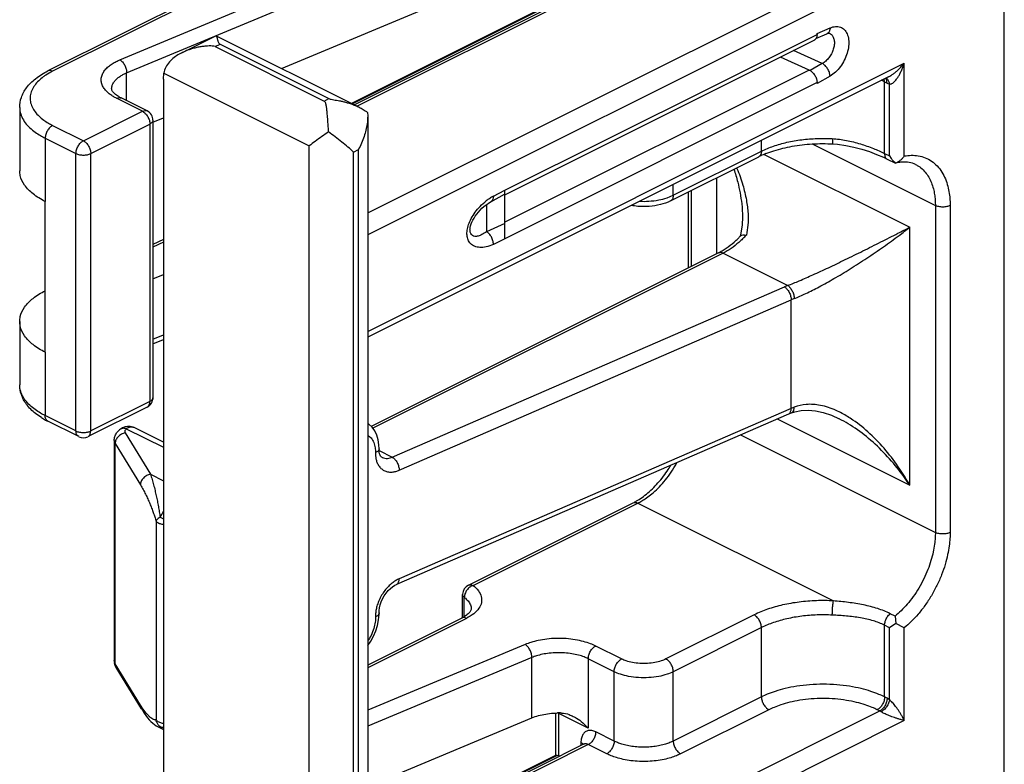
# Model space of a CAD drawing. Units: inches. Extents: x 0 to 34, y 0.4 to 22.
# Drawn here: x 18.3 to 19, y 12.3 to 12.8 of the extents above; entities that cross this region are included whole.
import ezdxf

# ---------------------------------------------------------------- set-up
doc = ezdxf.new("R2010")
doc.units = ezdxf.units.IN
doc.header["$LTSCALE"] = 1.87
doc.header["$MEASUREMENT"] = 0
doc.layers.get('0').update_dxf_attribs({"linetype": 'CONTINUOUS'})

msp = doc.modelspace()

# ---------------------------------------------------------------- linework, layer by layer
at = {"color": 7, "linetype": 'Continuous'}
for p, q in [((19.03278, 11.05044), (19.03278, 17.09526)), ((18.57586, 12.70248), (18.94333, 12.88622)), ((18.51405, 12.80623), (18.69375, 12.88129)), ((18.961, 12.87933), (18.57586, 12.68675)), ((18.48846, 12.87549), (18.34636, 12.80444)), ((18.49035, 12.87454), (18.34971, 12.80423)), ((18.39806, 12.81247), (18.51599, 12.86172)), ((18.73085, 12.8623), (18.56637, 12.78007)), ((18.7342, 12.86209), (18.56826, 12.77912)), ((18.40287, 12.8031), (18.52839, 12.85552)), ((18.71103, 12.85455), (18.56421, 12.78115)), ((18.71197, 12.85429), (18.56495, 12.78078)), ((18.8984, 12.83128), (18.90772, 12.83534)), ((18.44257, 12.81754), (18.4669, 12.8297)), ((18.46692, 12.82971), (18.46708, 12.82971)), ((18.4671, 12.82971), (18.56971, 12.7784)), ((18.67429, 12.71882), (18.8984, 12.83069)), ((18.67431, 12.71556), (18.89635, 12.82658)), ((18.89757, 12.8277), (18.90541, 12.83111)), ((18.89839, 12.8307), (18.89829, 12.82945)), ((18.90728, 12.8315), (18.90731, 12.83149)), ((18.46638, 12.82188), (18.46992, 12.82365)), ((18.46638, 12.82188), (18.54452, 12.78282)), ((18.46992, 12.82365), (18.54805, 12.78458)), ((18.90215, 12.80974), (18.88137, 12.81909)), ((18.89282, 12.80509), (18.87206, 12.81443)), ((18.57586, 12.61747), (18.961, 12.81004)), ((18.89282, 12.80509), (18.67429, 12.69582)), ((18.90215, 12.80974), (18.89336, 12.80478)), ((18.961, 12.74339), (18.961, 12.81004)), ((18.34971, 12.80423), (18.34479, 12.80141)), ((18.40287, 12.78307), (18.40287, 12.8031)), ((18.42926, 12.79856), (18.42957, 12.80284)), ((18.42926, 12.79856), (18.42926, 11.92387)), ((18.42957, 12.80284), (18.53391, 12.75067)), ((18.94971, 12.80029), (18.57586, 12.61336)), ((18.89798, 12.79875), (18.89839, 12.79608)), ((18.90772, 12.80074), (18.8984, 12.79549)), ((18.94686, 12.79666), (18.94655, 12.7987)), ((18.8984, 12.79608), (18.67429, 12.68384)), ((18.94686, 12.79666), (18.94863, 12.79577)), ((18.94686, 12.74515), (18.94686, 12.79666)), ((18.94863, 12.79577), (18.94853, 12.79699)), ((18.94863, 12.79577), (18.9504, 12.79504)), ((18.9504, 12.74339), (18.9504, 12.79504)), ((18.41423, 12.7755), (18.39559, 12.78482)), ((18.41759, 12.77571), (18.39894, 12.78504)), ((18.54452, 12.78282), (18.54805, 12.78458)), ((18.3261, 12.77828), (18.3261, 12.73282)), ((18.37181, 12.75429), (18.41423, 12.7755)), ((18.42173, 12.76767), (18.42926, 12.77082)), ((18.57577, 12.77466), (18.57586, 12.77222)), ((18.57586, 12.7721), (18.57586, 11.86512)), ((18.34971, 12.76533), (18.37181, 12.75429)), ((18.37711, 12.74514), (18.41954, 12.76635)), ((18.41954, 12.76635), (18.41954, 12.56717)), ((18.42173, 12.769), (18.42173, 12.56982)), ((18.34441, 12.75619), (18.3665, 12.74514)), ((18.34441, 12.75619), (18.34441, 12.71072)), ((18.53391, 11.86711), (18.53391, 12.75067)), ((18.85847, 12.74686), (18.85847, 12.75467)), ((18.89489, 12.75203), (18.98328, 12.70784)), ((18.3665, 12.54595), (18.3665, 12.74514)), ((18.37711, 12.54595), (18.37711, 12.74514)), ((18.56573, 12.74623), (18.56927, 12.748)), ((18.56573, 11.87154), (18.56573, 12.74623)), ((18.56927, 11.87331), (18.56927, 12.748)), ((18.79324, 12.71116), (18.85653, 12.7428)), ((18.79519, 12.71522), (18.85847, 12.74686)), ((18.86046, 12.74457), (18.96502, 12.69229)), ((18.94686, 12.74515), (18.9504, 12.74339)), ((18.9504, 12.74339), (18.95168, 12.74147)), ((18.94881, 12.7411), (18.95469, 12.73816)), ((18.9524, 12.74057), (18.9549, 12.73823)), ((18.95478, 12.73815), (18.9547, 12.73815)), ((18.82653, 12.67332), (18.82653, 12.72781)), ((18.79519, 12.71522), (18.79519, 12.72303)), ((18.66434, 12.71057), (18.6741, 12.7159)), ((18.66605, 12.7145), (18.67429, 12.71882)), ((18.67429, 12.68403), (18.67429, 12.71879)), ((18.7907, 12.71337), (18.79519, 12.71522)), ((18.80607, 12.66309), (18.80607, 12.71758)), ((18.80827, 12.66419), (18.80827, 12.71868)), ((18.34441, 12.60247), (18.34441, 12.71072)), ((18.66114, 12.70853), (18.66114, 12.68905)), ((18.98328, 12.70784), (18.98328, 12.47315)), ((18.99389, 12.70784), (18.99389, 12.47315)), ((18.84484, 12.69947), (18.84484, 12.69946)), ((18.67429, 12.69503), (18.66114, 12.68905)), ((18.96502, 12.50696), (18.96502, 12.69229)), ((18.64929, 12.69035), (18.64929, 12.69039)), ((18.84371, 12.68786), (18.8432, 12.68576)), ((18.84626, 12.68685), (18.84763, 12.68665)), ((18.42926, 12.68351), (18.42173, 12.67975)), ((18.42926, 12.68162), (18.42173, 12.67786)), ((18.67429, 12.68384), (18.66605, 12.67991)), ((18.82754, 12.67382), (18.57842, 12.54926)), ((18.8309, 12.67361), (18.57955, 12.54794)), ((18.8309, 12.67361), (18.8773, 12.65041)), ((18.42173, 12.65509), (18.42926, 12.65823)), ((18.59355, 12.52712), (18.8749, 12.64941)), ((18.59847, 12.5178), (18.87982, 12.64008)), ((18.87982, 12.56214), (18.87982, 12.64008)), ((18.3261, 12.62456), (18.3261, 12.5791)), ((18.42173, 12.61179), (18.42926, 12.61493)), ((18.42173, 12.60855), (18.42926, 12.61169)), ((18.34441, 12.60247), (18.34441, 12.557)), ((18.41954, 12.56717), (18.37711, 12.54595)), ((18.41759, 12.56311), (18.37516, 12.5419)), ((18.87789, 12.55809), (18.59654, 12.43581)), ((18.87982, 12.56214), (18.59847, 12.43985)), ((18.87944, 12.55987), (18.87973, 12.56093)), ((18.87973, 12.56093), (18.87982, 12.56214)), ((18.88006, 12.559), (18.88249, 12.55982)), ((18.88006, 12.559), (18.88007, 12.559)), ((18.88188, 12.56182), (18.88197, 12.56303)), ((18.3665, 12.54595), (18.34441, 12.557)), ((18.36845, 12.5419), (18.34636, 12.55294)), ((18.86979, 12.55457), (18.96502, 12.50696)), ((18.91436, 12.55468), (18.91427, 12.55473)), ((18.40182, 12.54452), (18.41994, 12.51485)), ((18.40259, 12.54757), (18.42926, 12.53424)), ((18.40958, 12.54786), (18.40817, 12.5484)), ((18.42926, 12.53802), (18.40958, 12.54786)), ((18.36846, 12.5419), (18.3674, 12.54279)), ((18.37516, 12.5419), (18.37623, 12.54281)), ((18.39399, 12.53912), (18.39399, 12.53912)), ((18.39399, 12.53912), (18.39399, 12.38107)), ((18.39465, 12.53693), (18.41277, 12.50726)), ((18.39465, 12.37888), (18.39465, 12.53693)), ((18.84338, 12.54309), (18.98328, 12.47315)), ((18.58403, 12.53308), (18.58403, 12.53307)), ((18.58406, 12.53186), (18.59355, 12.52712)), ((18.58614, 12.52705), (18.58618, 12.52703)), ((18.41994, 12.51485), (18.42926, 12.5102)), ((18.64811, 12.43526), (18.76638, 12.4944)), ((18.65146, 12.43505), (18.76973, 12.49418)), ((18.76973, 12.49418), (18.91014, 12.42398)), ((18.42394, 12.48124), (18.42394, 12.33867)), ((18.42688, 12.48414), (18.42926, 12.48284)), ((18.64396, 12.42856), (18.64396, 12.42855)), ((18.64396, 12.41201), (18.64396, 12.42855)), ((18.6446, 12.42703), (18.64521, 12.42649)), ((18.64521, 12.41269), (18.64521, 12.42649)), ((18.64334, 12.41166), (18.57586, 12.37792)), ((18.6467, 12.41145), (18.57586, 12.37603)), ((18.58372, 12.41027), (18.58403, 12.41412)), ((18.58403, 12.41412), (18.58403, 12.41545)), ((18.85317, 12.41393), (18.78988, 12.38228)), ((18.95438, 12.41299), (18.95084, 12.41476)), ((18.95438, 12.41299), (18.9549, 12.40772)), ((18.85847, 12.40478), (18.79519, 12.37314)), ((18.85847, 12.35498), (18.85847, 12.40478)), ((18.9504, 12.40472), (18.94686, 12.40648)), ((18.94686, 12.35498), (18.94686, 12.40648)), ((18.9549, 12.40772), (18.9504, 12.40472)), ((18.9504, 12.35306), (18.9504, 12.40472)), ((18.961, 12.40472), (18.9549, 12.40772)), ((18.961, 12.33806), (18.961, 12.40472)), ((18.68895, 12.3927), (18.57586, 12.34546)), ((18.75807, 12.38228), (18.7395, 12.39156)), ((18.69375, 12.38332), (18.57586, 12.33408)), ((18.69375, 12.34002), (18.69375, 12.38332)), ((18.75276, 12.37314), (18.7342, 12.38242)), ((18.7342, 12.38242), (18.7342, 12.33262)), ((18.41277, 12.34921), (18.39465, 12.37888)), ((18.41354, 12.3464), (18.39542, 12.37606)), ((18.75276, 12.32334), (18.75276, 12.37314)), ((18.79519, 12.32334), (18.79519, 12.37314)), ((18.85847, 12.35498), (18.79519, 12.32334)), ((18.94863, 12.3541), (18.94686, 12.35498)), ((18.9504, 12.35306), (18.94863, 12.3541)), ((18.41691, 12.34331), (18.41388, 12.34746)), ((18.86378, 12.34584), (18.80049, 12.31419)), ((18.94333, 12.34495), (18.94156, 12.34584)), ((18.57586, 12.16122), (18.94333, 12.34495)), ((18.57586, 12.29078), (18.69375, 12.34002)), ((18.71097, 12.31315), (18.71097, 12.34346)), ((18.71316, 12.34314), (18.71254, 12.3435)), ((18.7342, 12.33262), (18.71316, 12.34314)), ((18.71316, 12.31269), (18.71316, 12.34314)), ((18.94434, 12.34436), (18.94333, 12.34495)), ((18.42411, 12.33426), (18.42545, 12.3335)), ((18.42542, 12.33352), (18.42926, 12.3316)), ((18.961, 12.33806), (18.57586, 12.14549)), ((18.75276, 12.32334), (18.7395, 12.32997)), ((18.73085, 12.32104), (18.57586, 12.24354)), ((18.7342, 12.32082), (18.57586, 12.24165)), ((18.7289, 12.32228), (18.7289, 12.32006)), ((18.73085, 12.32104), (18.7314, 12.32144)), ((18.74746, 12.31419), (18.7342, 12.32082)), ((18.71103, 12.31329), (18.57586, 12.2457)), ((18.71197, 12.31302), (18.57586, 12.24496)), ((18.71104, 12.31327), (18.7114, 12.31329)), ((18.7114, 12.31329), (18.71197, 12.31302)), ((18.71316, 12.31269), (18.71197, 12.31302)), ((18.71391, 12.31257), (18.71316, 12.31269))]:
    msp.add_line(p, q, dxfattribs=at)
for points in [[(18.90542, 12.83112), (18.90596, 12.83133), (18.90667, 12.8315)], [(18.90667, 12.8315), (18.90711, 12.83153), (18.9073, 12.8315), (18.90731, 12.83149)], [(18.90974, 12.75207), (18.91311, 12.75181), (18.91905, 12.751), (18.92487, 12.7498), (18.93053, 12.74828), (18.93598, 12.74651), (18.94116, 12.74454)], [(18.94116, 12.74454), (18.94602, 12.74244), (18.94881, 12.7411)], [(18.64929, 12.69036), (18.64931, 12.69094), (18.64944, 12.69201), (18.64971, 12.69323), (18.65012, 12.69456), (18.65068, 12.69596), (18.65137, 12.6974), (18.65219, 12.69885), (18.65311, 12.70029), (18.65415, 12.70172), (18.65529, 12.70312), (18.65653, 12.7045), (18.65787, 12.70583), (18.65931, 12.70711), (18.66081, 12.7083), (18.66237, 12.70939), (18.66397, 12.71037), (18.66434, 12.71057)], [(18.84484, 12.69947), (18.84459, 12.69385), (18.84371, 12.68786)], [(18.88249, 12.55982), (18.887, 12.56074), (18.89193, 12.56096), (18.89723, 12.56046), (18.90283, 12.55922), (18.90867, 12.55724), (18.91436, 12.55468)], [(18.58403, 12.53308), (18.58396, 12.53597), (18.58341, 12.5397), (18.58238, 12.54305), (18.5809, 12.54607), (18.57899, 12.54872), (18.57666, 12.55095), (18.57586, 12.55148)], [(18.39999, 12.54822), (18.39843, 12.54732), (18.39785, 12.54688)], [(18.40958, 12.54786), (18.40747, 12.54869), (18.40546, 12.54909), (18.40353, 12.54912), (18.40169, 12.54882), (18.39999, 12.54822)], [(18.58618, 12.52703), (18.58604, 12.5271), (18.58558, 12.52745), (18.58515, 12.52797), (18.58475, 12.52869), (18.58441, 12.52963), (18.58417, 12.53076), (18.58404, 12.53209), (18.58403, 12.53307)], [(18.58403, 12.41545), (18.58408, 12.41713), (18.58436, 12.41911), (18.58487, 12.42123), (18.58563, 12.42339), (18.58661, 12.42556), (18.58779, 12.42764), (18.58914, 12.42959), (18.59062, 12.43136), (18.59217, 12.4329), (18.59375, 12.43418), (18.59529, 12.43518), (18.59653, 12.4358)], [(18.57586, 12.39185), (18.57813, 12.39516), (18.58012, 12.39876), (18.58173, 12.40251), (18.58294, 12.40638), (18.58372, 12.41027)], [(18.41354, 12.3464), (18.41415, 12.34543), (18.41545, 12.34345), (18.4167, 12.34168), (18.41793, 12.34008), (18.41914, 12.33866), (18.42034, 12.33737)], [(18.42034, 12.33737), (18.42155, 12.33621), (18.4228, 12.33518), (18.42411, 12.33426)]]:
    msp.add_lwpolyline(points, dxfattribs=at)
for centre, radius, start, end in [((18.89497, 12.82941), 0.00315, 296.16019, 298.57987), ((18.74572, 12.83128), 0.15269, 359.77894, 359.99984), ((18.94632, 12.79613), 0.00356, 55.95318, 65.13423), ((18.7466, 12.79549), 0.1518, 359.99994, 0.22171), ((18.91802, 12.73893), 0.06453, 63.45038, 65.67919), ((18.41423, 12.769), 0.0075, 0.00049, 63.43), ((18.88617, 12.68345), 0.06635, 113.57162, 116.54053), ((18.88852, 12.6781), 0.07219, 111.82186, 113.58599), ((18.96565, 12.75202), 0.01751, 217.06146, 220.84159), ((18.96221, 12.71077), 0.02836, 100.66319, 104.9065), ((18.68328, 12.68295), 0.03595, 118.64349, 123.5507), ((18.68512, 12.68017), 0.03928, 123.54567, 127.93867), ((18.79013, 12.73673), 0.07359, 314.45102, 316.50608), ((18.7942, 12.73564), 0.07248, 314.89382, 317.4825), ((18.79598, 12.73388), 0.06998, 314.44623, 314.88104), ((18.80726, 12.71433), 0.0453, 296.60414, 300.65922), ((18.80428, 12.71935), 0.05114, 300.661, 304.43678), ((18.90713, 12.57522), 0.08089, 111.63379, 113.48074), ((18.90859, 12.57384), 0.07222, 111.6338, 113.48073), ((18.41423, 12.56982), 0.0075, 296.56292, 0.00433), ((18.90725, 12.49048), 0.07371, 111.63617, 113.47503), ((18.90859, 12.4959), 0.07222, 111.6338, 113.48073), ((18.36956, 12.60019), 0.05263, 237.95266, 239.83177), ((18.37245, 12.60522), 0.05843, 239.86616, 243.47859), ((18.40034, 12.54386), 0.00392, 125.07145, 129.50323), ((18.37181, 12.5486), 0.0075, 243.97485, 296.00524), ((18.74616, 12.53478), 0.04516, 296.5922, 300.15974), ((18.74426, 12.53807), 0.04896, 300.1466, 302.53351), ((18.46851, 12.46322), 0.04659, 147.42563, 153.32403), ((18.65146, 12.42856), 0.00749, 116.55012, 177.85624), ((18.65155, 12.42855), 0.00759, 177.82402, 179.91091), ((18.6038, 12.41297), 0.02235, 178.37789, 181.38876), ((18.40339, 12.38107), 0.00939, 180.00239, 191.23568), ((18.46875, 12.38338), 0.06558, 211.39667, 213.2123), ((18.71299, 12.28358), 0.05993, 88.20208, 90.9352), ((18.70507, 12.34314), 0.0081, 359.97594, 2.48561), ((18.43668, 12.34273), 0.0133, 222.51308, 227.74889), ((18.43636, 12.34236), 0.01281, 227.74309, 233.31298), ((18.43618, 12.34214), 0.01253, 233.33469, 236.39824)]:
    msp.add_arc(centre, radius, start, end, dxfattribs=at)
for points, start_tangent, end_tangent in [([(18.90772, 12.83534), (18.90721, 12.83301), (18.90597, 12.83143), (18.90542, 12.83112)], (-0.041802, -0.999126), (-0.918242, -0.396019)), ([(18.90772, 12.83534), (18.9116, 12.83635), (18.9151, 12.83592), (18.91795, 12.8341), (18.91996, 12.83107), (18.921, 12.82705), (18.921, 12.82234), (18.91997, 12.81727), (18.91795, 12.81222), (18.9151, 12.80754), (18.9116, 12.80361), (18.90772, 12.80074)], (0.916601, 0.399802), (-0.871153, -0.491012)), ([(18.46708, 12.82971), (18.46723, 12.82957), (18.46744, 12.82913), (18.46764, 12.82852), (18.46783, 12.8278), (18.46802, 12.82701), (18.46824, 12.82618)], (0.871268, -0.490808), (0.271107, -0.962549)), ([(18.46824, 12.82618), (18.46852, 12.82531), (18.46897, 12.82445), (18.46992, 12.82365)], (0.271107, -0.962549), (0.894427, -0.447214)), ([(18.89829, 12.82945), (18.89798, 12.8284), (18.89677, 12.82683), (18.89647, 12.82665)], (-0.177499, -0.984121), (-0.878109, -0.47846)), ([(18.90731, 12.83149), (18.90875, 12.83049), (18.91005, 12.82858), (18.91073, 12.82606), (18.91073, 12.82312), (18.91006, 12.81996), (18.90877, 12.81682), (18.90692, 12.81393), (18.90466, 12.8115), (18.90215, 12.80974)], (0.908239, -0.418452), (-0.883061, -0.469257)), ([(18.46638, 12.82188), (18.46433, 12.82234), (18.46203, 12.82239), (18.45957, 12.82223), (18.45691, 12.82192), (18.45406, 12.82142), (18.45096, 12.82068), (18.44764, 12.81966), (18.44414, 12.81828), (18.4426, 12.81755)], (-0.894427, 0.447214), (-0.89511, -0.445846)), ([(18.39094, 12.78765), (18.38865, 12.78961), (18.3867, 12.79189), (18.38531, 12.79445), (18.38465, 12.79718), (18.3848, 12.79998), (18.38577, 12.80273), (18.3875, 12.80531), (18.38983, 12.80763), (18.39254, 12.80961), (18.39537, 12.81123), (18.39806, 12.81247)], (-0.801185, 0.598417), (0.922749, 0.3854)), ([(18.39806, 12.81247), (18.3999, 12.81087), (18.40146, 12.80853), (18.40251, 12.8058), (18.40287, 12.8031)], (0.858036, -0.51359), (0, -1)), ([(18.4426, 12.81755), (18.44056, 12.81646), (18.43699, 12.81406), (18.43364, 12.81095), (18.43099, 12.80714), (18.42957, 12.80284)], (-0.89511, -0.445846), (-0.150622, -0.988591)), ([(18.89282, 12.80509), (18.89496, 12.80363)], (0.911853, -0.410518), (0.731413, -0.681935)), ([(18.90772, 12.80074), (18.90721, 12.80337), (18.90597, 12.806), (18.9042, 12.80824), (18.90215, 12.80974)], (-0.043623, 0.999048), (-0.893279, 0.449503)), ([(18.9497, 12.80028), (18.95132, 12.80119), (18.95317, 12.80243), (18.95509, 12.80393), (18.95707, 12.80572), (18.95909, 12.8078), (18.961, 12.81004)], (0.894474, 0.447121), (0.623101, 0.782141)), ([(18.9504, 12.79504), (18.95122, 12.79508), (18.95216, 12.79544), (18.95319, 12.79614), (18.95429, 12.79717), (18.95544, 12.79855), (18.9566, 12.80024), (18.95776, 12.80224), (18.9589, 12.80456), (18.96002, 12.80722), (18.961, 12.81004)], (0.989535, -0.144295), (0.302771, 0.953063)), ([(18.3261, 12.77828), (18.32728, 12.78532), (18.33101, 12.79232), (18.3375, 12.79889), (18.34636, 12.80444)], (0, 1), (0.894427, 0.447214)), ([(18.34479, 12.80141), (18.34306, 12.8002), (18.33972, 12.79739), (18.33686, 12.7941), (18.33478, 12.79044), (18.33371, 12.78654), (18.33378, 12.78257), (18.33496, 12.77871), (18.33712, 12.7751), (18.34002, 12.77189), (18.34333, 12.76917), (18.34668, 12.76698), (18.34971, 12.76533)], (-0.835104, -0.550092), (0.894427, -0.447214)), ([(18.34971, 12.80423), (18.34768, 12.80475), (18.34636, 12.80443)], (-0.894427, 0.447214), (-0.899362, -0.437205)), ([(18.39211, 12.79159), (18.39226, 12.7931), (18.39304, 12.7953), (18.39442, 12.79737), (18.39629, 12.79923), (18.39845, 12.80081), (18.40072, 12.8021), (18.40287, 12.8031)], (0.000758, 1), (0.922749, 0.3854)), ([(18.89496, 12.80363), (18.89677, 12.80141), (18.89798, 12.79875)], (0.731413, -0.681935), (0.289955, -0.95704)), ([(18.94853, 12.79699), (18.94823, 12.79806), (18.94751, 12.7992)], (-0.172987, 0.984924), (-0.678129, 0.734943)), ([(18.9497, 12.79745), (18.94831, 12.79908)], (-0.460805, 0.887501), (-0.828194, 0.560442)), ([(18.39434, 12.78806), (18.39341, 12.78899), (18.39235, 12.79058), (18.3921, 12.79159)], (-0.742634, 0.669698), (0, 1)), ([(18.9504, 12.79504), (18.9497, 12.79745)], (-0.110609, 0.993864), (-0.460805, 0.887501)), ([(18.39559, 12.78482), (18.39333, 12.78605), (18.39094, 12.78765)], (-0.894427, 0.447214), (-0.801185, 0.598417)), ([(18.39894, 12.78504), (18.39556, 12.78706), (18.39434, 12.78806)], (-0.894427, 0.447214), (-0.742634, 0.669698)), ([(18.39559, 12.78482), (18.39762, 12.78534), (18.39894, 12.78503)], (0.894427, 0.447214), (0.899362, -0.437205)), ([(18.54805, 12.78458), (18.54971, 12.78407), (18.55156, 12.78373), (18.55356, 12.78339), (18.55573, 12.783), (18.55805, 12.7825), (18.56056, 12.78186), (18.56328, 12.78104), (18.56619, 12.77997), (18.56929, 12.77861), (18.5697, 12.7784)], (0.894427, -0.447214), (0.894698, -0.446672)), ([(18.3261, 12.77828), (18.3263, 12.77578), (18.32764, 12.77138), (18.3301, 12.76728), (18.33339, 12.76364), (18.33715, 12.76054), (18.34097, 12.75805), (18.34441, 12.75619)], (0.000282, -1), (0.894427, -0.447214)), ([(18.54784, 12.76069), (18.54758, 12.76424), (18.54735, 12.76734), (18.54715, 12.77002), (18.54696, 12.77234), (18.54679, 12.77435), (18.54663, 12.7761), (18.54646, 12.77763), (18.54628, 12.77898), (18.54606, 12.78019), (18.54578, 12.78124), (18.54533, 12.78214), (18.54452, 12.78282)], (-0.074756, 0.997202), (-0.894427, 0.447214)), ([(18.5697, 12.7784), (18.57251, 12.77686), (18.57577, 12.77466)], (0.894698, -0.446672), (0.795151, -0.606412)), ([(18.41423, 12.7755), (18.41626, 12.77602), (18.41759, 12.77571)], (0.894427, 0.447214), (0.899362, -0.437205)), ([(18.41423, 12.7755), (18.41627, 12.77398), (18.418, 12.7717), (18.41915, 12.769), (18.41954, 12.76635)], (0.894416, -0.447235), (0.000076, -1)), ([(18.57586, 12.77222), (18.57545, 12.76654), (18.57329, 12.75747), (18.56927, 12.748)], (0.000745, -1), (-0.463032, -0.886342)), ([(18.34971, 12.76533), (18.34768, 12.76383), (18.34596, 12.76156), (18.34481, 12.75887), (18.34441, 12.75619)], (-0.894427, -0.447214), (0, -1)), ([(18.42173, 12.769), (18.42116, 12.76757), (18.41954, 12.76635)], (0, -1), (-0.894427, -0.447214)), ([(18.54784, 12.76069), (18.54287, 12.75728), (18.53812, 12.75387), (18.53391, 12.75067)], (-0.828843, -0.559481), (-0.784302, -0.620379)), ([(18.56573, 12.74623), (18.56169, 12.74976), (18.55722, 12.75342), (18.55253, 12.7571), (18.54784, 12.76069)], (-0.738055, 0.67474), (-0.796394, 0.604778)), ([(18.85847, 12.74686), (18.86711, 12.75046), (18.8768, 12.75321), (18.88736, 12.75506), (18.89837, 12.75594), (18.90934, 12.75583)], (0.894427, 0.447214), (0.998561, -0.053622)), ([(18.90934, 12.75583), (18.9094, 12.75363), (18.90958, 12.75233), (18.90978, 12.75215)], (0.000022, -1), (0.892904, -0.450248)), ([(18.90934, 12.75583), (18.91941, 12.75458), (18.92948, 12.75207), (18.93878, 12.74878), (18.94686, 12.74515)], (0.99856, -0.053654), (0.894312, -0.447445)), ([(18.3665, 12.74514), (18.36691, 12.74783), (18.36806, 12.75051), (18.36978, 12.75278), (18.37181, 12.75429)], (0, 1), (0.894427, 0.447214)), ([(18.37181, 12.75429), (18.37385, 12.75277), (18.37557, 12.75048), (18.37672, 12.74778), (18.37711, 12.74514)], (0.894438, -0.447192), (-0.000076, -1)), ([(18.86169, 12.74512), (18.86745, 12.74717), (18.88049, 12.75035), (18.89488, 12.75203), (18.90974, 12.75207)], (0.928279, 0.371885), (0.998561, -0.053622)), ([(18.3665, 12.74514), (18.36894, 12.74433), (18.37181, 12.74404), (18.37468, 12.74433), (18.37711, 12.74514)], (0.894427, -0.447214), (0.894427, 0.447214)), ([(18.85847, 12.74686), (18.85807, 12.74458), (18.85692, 12.74304), (18.85652, 12.74281)], (0, -1), (-0.899361, -0.437206)), ([(18.94686, 12.74515), (18.94737, 12.74264), (18.94878, 12.74111), (18.94881, 12.7411)], (0, -1), (0.894982, -0.446102)), ([(18.961, 12.74339), (18.95976, 12.74181), (18.9583, 12.74037)], (-0.568082, -0.822972), (-0.757321, -0.653043)), ([(18.961, 12.74339), (18.96597, 12.74391), (18.97105, 12.74355), (18.97602, 12.74216), (18.98061, 12.73969), (18.98464, 12.7362), (18.98796, 12.73184), (18.99048, 12.72688), (18.99222, 12.72165), (18.99327, 12.71651), (18.99376, 12.71179), (18.99389, 12.70784)], (0.98353, 0.180745), (0, -1)), ([(18.84073, 12.7349), (18.84091, 12.73446), (18.84509, 12.72253), (18.84765, 12.71178), (18.84882, 12.70215), (18.84874, 12.69371), (18.84763, 12.68665)], (0.379695, -0.925112), (-0.236685, -0.971586)), ([(18.9583, 12.74037), (18.95666, 12.73915), (18.9549, 12.73823)], (-0.757321, -0.653043), (-0.926602, -0.376043)), ([(18.96911, 12.73732), (18.96448, 12.73881), (18.95954, 12.73899), (18.95696, 12.73864)], (-0.894427, 0.447214), (-0.982868, -0.184309)), ([(18.96911, 12.73732), (18.97031, 12.73667), (18.97375, 12.73415), (18.97669, 12.73093), (18.97908, 12.72717), (18.98087, 12.72306), (18.9821, 12.71883), (18.98284, 12.71473), (18.98319, 12.711), (18.98328, 12.70784)], (0.894507, -0.447053), (0, -1)), ([(18.34441, 12.71072), (18.33568, 12.71619), (18.32961, 12.7225), (18.32649, 12.72932), (18.32611, 12.73282)], (-0.894427, 0.447214), (0, 1)), ([(18.83874, 12.73391), (18.84144, 12.72467), (18.8443, 12.70904), (18.84484, 12.69947)], (0.313144, -0.949706), (-0.001197, -0.999999)), ([(18.66605, 12.7145), (18.66574, 12.71231), (18.6647, 12.71081), (18.66434, 12.71058)], (0.030708, -0.999528), (-0.883516, -0.468402)), ([(18.77097, 12.7109), (18.77766, 12.71094), (18.78472, 12.71182), (18.7907, 12.71337)], (0.998731, -0.050361), (0.947957, 0.318399)), ([(18.79519, 12.71522), (18.79478, 12.71293), (18.79363, 12.7114), (18.79324, 12.71116)], (0, -1), (-0.899362, -0.437205)), ([(18.64826, 12.69413), (18.65017, 12.69849), (18.65298, 12.70294), (18.6566, 12.70722), (18.66097, 12.71116)], (0.322844, 0.946452), (0.788996, 0.614398)), ([(18.79324, 12.71116), (18.78593, 12.7085), (18.77798, 12.70723), (18.76986, 12.70724), (18.76494, 12.70787)], (-0.894427, -0.447214), (-0.983804, 0.179248)), ([(18.99389, 12.70784), (18.99145, 12.70703), (18.98858, 12.70674), (18.98571, 12.70703), (18.98328, 12.70784)], (-0.894427, -0.447214), (-0.894427, 0.447214)), ([(18.66605, 12.67991), (18.6608, 12.67814), (18.65629, 12.67775), (18.6526, 12.67855), (18.64978, 12.6804), (18.64796, 12.68313), (18.64716, 12.68643), (18.64727, 12.69009), (18.64826, 12.69413)], (-0.910401, -0.413726), (0.322844, 0.946452)), ([(18.8773, 12.65041), (18.88564, 12.65379), (18.89545, 12.6581), (18.9065, 12.6632), (18.91857, 12.66898), (18.93128, 12.67522), (18.9442, 12.68169), (18.95645, 12.68791), (18.96502, 12.69229)], (0.933492, 0.358598), (0.88969, 0.456564)), ([(18.88197, 12.64098), (18.89024, 12.64459), (18.89985, 12.64944), (18.91052, 12.65538), (18.92206, 12.66231), (18.93404, 12.67001), (18.94607, 12.67822), (18.9573, 12.68636), (18.96502, 12.69229)], (0.929377, 0.369132), (0.784288, 0.620397)), ([(18.66114, 12.68905), (18.65785, 12.68696), (18.65504, 12.68587), (18.65273, 12.68568), (18.65097, 12.68631), (18.64983, 12.68767), (18.64933, 12.68958), (18.64929, 12.69035)], (-0.798286, -0.602279), (-0.003966, 0.999992)), ([(18.66605, 12.67991), (18.66574, 12.68257), (18.6647, 12.68523), (18.66309, 12.6875), (18.66114, 12.68905)], (0.029793, 0.999556), (-0.877414, 0.479735)), ([(18.84351, 12.68608), (18.84508, 12.6868), (18.84626, 12.68685)], (0.672159, 0.740407), (0.998425, -0.056103)), ([(18.84498, 12.68392), (18.84226, 12.68139), (18.83663, 12.677), (18.8309, 12.67361)], (-0.713912, -0.700235), (-0.894427, -0.447214)), ([(18.8332, 12.67717), (18.83887, 12.6816), (18.84166, 12.68419)], (0.82514, 0.564928), (0.71396, 0.700186)), ([(18.8309, 12.67361), (18.82887, 12.67413), (18.82755, 12.67382)], (-0.894427, 0.447214), (-0.899362, -0.437205)), ([(18.8773, 12.65041), (18.87909, 12.64879), (18.8806, 12.64643), (18.88161, 12.64368), (18.88197, 12.64098)], (0.846097, -0.533029), (-0.000006, -1)), ([(18.32611, 12.62456), (18.32649, 12.62806), (18.32961, 12.63489), (18.33568, 12.64119), (18.34441, 12.64666)], (0, 1), (0.894427, 0.447214)), ([(18.8749, 12.64941), (18.87678, 12.64783), (18.87838, 12.6455), (18.87944, 12.64278), (18.87982, 12.64008)], (0.866837, -0.498591), (0, -1)), ([(18.34441, 12.60247), (18.33568, 12.60794), (18.32961, 12.61424), (18.32649, 12.62107), (18.32611, 12.62456)], (-0.894427, 0.447214), (0, 1)), ([(18.34164, 12.55558), (18.33749, 12.5585), (18.33102, 12.56506), (18.32729, 12.57205), (18.3261, 12.5791)], (-0.847515, 0.530771), (0, 1)), ([(18.34441, 12.557), (18.34097, 12.55887), (18.33716, 12.56135), (18.3334, 12.56444), (18.33011, 12.56809), (18.32765, 12.57218), (18.32631, 12.57658), (18.3261, 12.5791)], (-0.894427, 0.447214), (-0.000312, 1)), ([(18.41759, 12.56311), (18.41798, 12.56335), (18.41913, 12.56488), (18.41954, 12.56717)], (0.899362, 0.437205), (0, 1)), ([(18.42173, 12.56982), (18.42115, 12.56836), (18.41954, 12.56717)], (0.001828, -0.999998), (-0.894386, -0.447295)), ([(18.91633, 12.55858), (18.91202, 12.56068), (18.90075, 12.56433), (18.89063, 12.565), (18.88197, 12.56303)], (-0.883717, 0.468022), (-0.929662, -0.368413)), ([(18.87788, 12.5581), (18.87838, 12.55838), (18.87944, 12.55987)], (0.921964, 0.387275), (0.360362, 0.932813)), ([(18.88007, 12.55901), (18.8806, 12.5593), (18.88161, 12.56077), (18.88188, 12.56182)], (0.933725, 0.357991), (0.15472, 0.987958)), ([(18.96502, 12.50696), (18.95787, 12.5186), (18.94784, 12.53194), (18.93638, 12.54402), (18.92416, 12.55383), (18.91633, 12.55858)], (-0.487509, 0.873118), (-0.883717, 0.468022)), ([(18.34636, 12.55295), (18.34596, 12.55319), (18.34481, 12.55472), (18.34441, 12.557)], (-0.899362, 0.437205), (0, 1)), ([(18.96502, 12.50696), (18.95709, 12.51796), (18.94612, 12.53056), (18.93378, 12.54192), (18.9208, 12.55112), (18.91437, 12.55468)], (-0.551349, 0.834275), (-0.894088, 0.447892)), ([(18.3674, 12.54279), (18.36691, 12.54367), (18.3665, 12.54595)], (-0.597617, 0.801782), (0, 1)), ([(18.3665, 12.54595), (18.36894, 12.54514), (18.37181, 12.54485), (18.37468, 12.54514), (18.37711, 12.54595)], (0.894427, -0.447214), (0.894427, 0.447214)), ([(18.37623, 12.54281), (18.37672, 12.5437), (18.37711, 12.54595)], (0.591142, 0.806568), (-0.000076, 1)), ([(18.39399, 12.53912), (18.39441, 12.5419), (18.39568, 12.54454), (18.39785, 12.54688)], (0, 1), (0.774203, 0.632937)), ([(18.40182, 12.54452), (18.39907, 12.5436), (18.39675, 12.54184), (18.39519, 12.5395), (18.39465, 12.53693)], (-0.988534, -0.151002), (0, -1)), ([(18.40259, 12.54757), (18.40014, 12.54783), (18.39809, 12.54707)], (-0.956287, 0.292431), (-0.818451, -0.574577)), ([(18.40259, 12.54757), (18.40195, 12.5469), (18.40159, 12.54622), (18.40149, 12.54558), (18.40159, 12.545), (18.40182, 12.54452)], (-0.774203, -0.632937), (0.521389, -0.853319)), ([(18.40817, 12.5484), (18.40538, 12.5486), (18.40259, 12.54757)], (-0.963895, 0.266281), (-0.841635, -0.540047)), ([(18.39399, 12.53912), (18.39399, 12.53904), (18.39419, 12.53789), (18.39465, 12.53693)], (-0.000061, -1), (0.521389, -0.853319)), ([(18.57588, 12.54297), (18.57826, 12.54096), (18.58024, 12.53768), (18.58124, 12.53397), (18.58145, 12.53043)], (0.854673, -0.519166), (-0.024029, -0.999711)), ([(18.58145, 12.53043), (18.58153, 12.52799), (18.58194, 12.52543), (18.58278, 12.5229), (18.5841, 12.52059), (18.5859, 12.51868), (18.58815, 12.5173), (18.59073, 12.51656), (18.59344, 12.51648), (18.59608, 12.51695), (18.59847, 12.5178)], (-0.024018, -0.999712), (0.917123, 0.398603)), ([(18.58403, 12.53307), (18.58403, 12.53299), (18.5833, 12.53157), (18.58145, 12.53043)], (-0.011967, -0.999928), (-0.927618, -0.373531)), ([(18.58618, 12.52703), (18.58645, 12.5269), (18.58822, 12.52638), (18.59009, 12.5263), (18.59191, 12.52658), (18.59355, 12.52712)], (0.897339, -0.441341), (0.926854, 0.375423)), ([(18.59355, 12.52712), (18.59543, 12.52554), (18.59703, 12.52322), (18.59809, 12.5205), (18.59847, 12.5178)], (0.866837, -0.498591), (0, -1)), ([(18.76973, 12.49418), (18.77253, 12.49571), (18.77597, 12.49792), (18.77989, 12.50093), (18.78411, 12.50478), (18.78845, 12.50948), (18.79268, 12.51494), (18.79662, 12.52101), (18.79794, 12.52333)], (0.894427, 0.447214), (0.482372, 0.875966)), ([(18.77059, 12.49679), (18.77484, 12.4998), (18.78316, 12.50751), (18.7908, 12.51718), (18.79347, 12.52137)], (0.843206, 0.53759), (0.515793, 0.856713)), ([(18.41994, 12.51485), (18.4172, 12.51394), (18.41487, 12.51218), (18.41332, 12.50983), (18.41277, 12.50726)], (-0.988533, -0.151002), (0, -1)), ([(18.41994, 12.51485), (18.42114, 12.5111), (18.42223, 12.50723), (18.42322, 12.50331), (18.42412, 12.49938), (18.42493, 12.49548), (18.42566, 12.49162), (18.42631, 12.48784), (18.42688, 12.48414)], (0.321981, -0.946746), (0.143422, -0.989662)), ([(18.41277, 12.50726), (18.41469, 12.50393), (18.41645, 12.50056), (18.41805, 12.4972), (18.4195, 12.49386), (18.42081, 12.49058), (18.42198, 12.48738), (18.42302, 12.48426), (18.42394, 12.48124)], (0.521384, -0.853322), (0.276196, -0.961101)), ([(18.76638, 12.49439), (18.7677, 12.4947), (18.76973, 12.49418)], (0.899362, 0.437205), (0.894427, -0.447214)), ([(18.42688, 12.48414), (18.42549, 12.48321), (18.42446, 12.48218), (18.42394, 12.48124)], (-0.893954, -0.448158), (-0.297332, -0.954774)), ([(18.42926, 12.47871), (18.42766, 12.47901), (18.42535, 12.47994), (18.42394, 12.48124)], (-0.991915, 0.1269), (-0.521389, 0.853319)), ([(18.98328, 12.47315), (18.98316, 12.46935), (18.98269, 12.46463), (18.98173, 12.45911), (18.98015, 12.45296), (18.97791, 12.44642), (18.97498, 12.43974), (18.97145, 12.4332), (18.96742, 12.42706), (18.96309, 12.42155), (18.95867, 12.41683), (18.95438, 12.41299)], (0, -1), (-0.774699, -0.632331)), ([(18.99389, 12.47315), (18.99375, 12.46882), (18.99321, 12.46345), (18.99212, 12.45718), (18.99033, 12.45018), (18.98777, 12.44274), (18.98444, 12.43514), (18.98042, 12.4277), (18.97585, 12.42072), (18.97092, 12.41445), (18.96589, 12.40908), (18.961, 12.40472)], (0, -1), (-0.774699, -0.632331)), ([(18.99389, 12.47315), (18.99145, 12.47233), (18.98858, 12.47205), (18.98571, 12.47233), (18.98328, 12.47315)], (-0.894427, -0.447214), (-0.894427, 0.447214)), ([(18.59847, 12.43985), (18.59607, 12.43861), (18.59341, 12.43678)], (-0.917116, -0.39862), (-0.784354, -0.620313)), ([(18.59653, 12.43581), (18.59703, 12.43609), (18.59809, 12.43758), (18.59847, 12.43985)], (0.921964, 0.387275), (0, 1)), ([(18.59341, 12.43678), (18.59069, 12.43432), (18.58812, 12.43134), (18.58587, 12.428), (18.58407, 12.4245), (18.58276, 12.42104), (18.58229, 12.41938)], (-0.784354, -0.620313), (-0.245939, -0.969285)), ([(18.65146, 12.43505), (18.64907, 12.43376), (18.64704, 12.43168), (18.64568, 12.42913), (18.64521, 12.42649)], (-0.949493, -0.313788), (0, -1)), ([(18.64811, 12.43526), (18.64943, 12.43557), (18.65146, 12.43505)], (0.899362, 0.437205), (0.894427, -0.447214)), ([(18.65146, 12.43505), (18.65533, 12.43124), (18.65737, 12.4271), (18.65749, 12.42283), (18.65567, 12.41865), (18.65201, 12.4148)], (0.797514, -0.603301), (-0.780126, -0.625623)), ([(18.64397, 12.42855), (18.64419, 12.42763), (18.6446, 12.42703)], (0.016035, -0.999871), (0.666343, -0.745645)), ([(18.64521, 12.42649), (18.64794, 12.4239), (18.64962, 12.42109), (18.65018, 12.41821)], (0.797514, -0.603301), (0.00035, -1)), ([(18.91014, 12.42398), (18.89789, 12.4241), (18.88555, 12.42311), (18.8737, 12.42104), (18.86283, 12.41796), (18.85317, 12.41393)], (-0.998561, 0.053622), (-0.894427, -0.447214)), ([(18.90934, 12.41375), (18.9094, 12.41652), (18.90958, 12.41944), (18.90984, 12.42206), (18.91014, 12.42398)], (0, 1), (0.210006, 0.9777)), ([(18.95084, 12.41476), (18.9419, 12.41843), (18.93173, 12.42111), (18.92086, 12.42288), (18.91014, 12.42398)], (-0.89455, 0.446968), (-0.996377, 0.085048)), ([(18.58229, 12.41938), (18.58193, 12.41779), (18.58153, 12.41489), (18.58145, 12.41361)], (-0.245939, -0.969285), (-0.02802, -0.999607)), ([(18.65018, 12.41821), (18.64994, 12.41721), (18.64887, 12.41562), (18.64794, 12.41468)], (0, -1), (-0.742872, -0.669434)), ([(18.58145, 12.41243), (18.58125, 12.40874), (18.58026, 12.40419), (18.57829, 12.39919), (18.57588, 12.39504)], (0.024528, -0.999699), (-0.561433, -0.827522)), ([(18.58403, 12.41545), (18.58403, 12.41526), (18.5833, 12.41372), (18.58145, 12.41243)], (0.045803, -0.99895), (-0.9062, -0.422849)), ([(18.64794, 12.41468), (18.64672, 12.41369), (18.64334, 12.41166)], (-0.742872, -0.669434), (-0.894427, -0.447214)), ([(18.6467, 12.41145), (18.64467, 12.41197), (18.64334, 12.41166)], (-0.894427, 0.447214), (-0.899362, -0.437205)), ([(18.65201, 12.4148), (18.6467, 12.41145)], (-0.780126, -0.625623), (-0.894427, -0.447214)), ([(18.85847, 12.40478), (18.85807, 12.40747), (18.85692, 12.41015), (18.8552, 12.41242), (18.85317, 12.41393)], (0, 1), (-0.894427, 0.447214)), ([(18.90934, 12.41375), (18.89838, 12.41386), (18.88737, 12.41298), (18.87681, 12.41113), (18.86712, 12.40838), (18.85847, 12.40478)], (-0.998561, 0.053622), (-0.894427, -0.447214)), ([(18.94686, 12.40648), (18.93879, 12.40967), (18.9295, 12.41183), (18.91942, 12.41308), (18.90934, 12.41375)], (-0.894577, 0.446914), (-0.998559, 0.053659)), ([(18.94686, 12.40648), (18.94737, 12.4095), (18.94878, 12.41245), (18.95084, 12.41476)], (0.000001, 1), (0.774698, 0.632332)), ([(18.7395, 12.39156), (18.73574, 12.39321), (18.73082, 12.3948), (18.72487, 12.39609), (18.71821, 12.39687), (18.71125, 12.39704), (18.70446, 12.39656), (18.69828, 12.39555), (18.69304, 12.39418), (18.68895, 12.3927)], (-0.894427, 0.447214), (-0.922749, -0.3854)), ([(18.69375, 12.38332), (18.69339, 12.38603), (18.69235, 12.38876), (18.69079, 12.3911), (18.68895, 12.3927)], (0, 1), (-0.858036, 0.51359)), ([(18.7342, 12.38242), (18.7346, 12.3851), (18.73575, 12.38779), (18.73747, 12.39006), (18.7395, 12.39156)], (0, 1), (0.894427, 0.447214)), ([(18.39465, 12.37888), (18.39419, 12.37984), (18.39399, 12.381), (18.39399, 12.38107)], (-0.521389, 0.853319), (0.000059, 1)), ([(18.7342, 12.38242), (18.73119, 12.38373), (18.72725, 12.38501), (18.7225, 12.38604), (18.71717, 12.38666), (18.7116, 12.38679), (18.70616, 12.38642), (18.70122, 12.38561), (18.69703, 12.38451), (18.69375, 12.38332)], (-0.894427, 0.447214), (-0.922749, -0.3854)), ([(18.75276, 12.37314), (18.75317, 12.37582), (18.75432, 12.37851), (18.75604, 12.38077), (18.75807, 12.38228)], (0, 1), (0.894427, 0.447214)), ([(18.78988, 12.38228), (18.78652, 12.3809), (18.78204, 12.37974), (18.77674, 12.37907), (18.77114, 12.37908), (18.76586, 12.37975), (18.76139, 12.38091), (18.75807, 12.38228)], (-0.894427, -0.447214), (-0.894427, 0.447214)), ([(18.79519, 12.37314), (18.79478, 12.37582), (18.79363, 12.37851), (18.79191, 12.38077), (18.78988, 12.38228)], (0, 1), (-0.894427, 0.447214)), ([(18.39542, 12.37606), (18.39417, 12.37924)], (-0.521389, 0.853319), (-0.195184, 0.980767)), ([(18.39542, 12.37606), (18.39519, 12.37648), (18.39465, 12.37888)], (-0.523145, 0.852244), (0, 1)), ([(18.79519, 12.37314), (18.7907, 12.37129), (18.78472, 12.36974), (18.77766, 12.36886), (18.7702, 12.36886), (18.76315, 12.36975), (18.75721, 12.37131), (18.75276, 12.37314)], (-0.894427, -0.447214), (-0.894427, 0.447214)), ([(18.94686, 12.35498), (18.94269, 12.35689), (18.93706, 12.35898), (18.93002, 12.36099), (18.92172, 12.36265), (18.9125, 12.36375), (18.90278, 12.36414), (18.89305, 12.36376), (18.8838, 12.36268), (18.87547, 12.36102), (18.86838, 12.35901), (18.86269, 12.35691), (18.85847, 12.35498)], (-0.894427, 0.447214), (-0.894427, -0.447214)), ([(18.85847, 12.35498), (18.85888, 12.3523), (18.86003, 12.34961), (18.86175, 12.34735), (18.86378, 12.34584)], (0, -1), (0.894427, -0.447214)), ([(18.94156, 12.34584), (18.93789, 12.34751), (18.93294, 12.34935), (18.92673, 12.35112), (18.91944, 12.35258), (18.91132, 12.35355), (18.90277, 12.35389), (18.8942, 12.35356), (18.88606, 12.35261), (18.87873, 12.35115), (18.87249, 12.34938), (18.86749, 12.34753), (18.86378, 12.34584)], (-0.894427, 0.447214), (-0.894427, -0.447214)), ([(18.94686, 12.35498), (18.94646, 12.3523), (18.94531, 12.34961), (18.94359, 12.34735), (18.94156, 12.34584)], (0, -1), (-0.894427, -0.447214)), ([(18.94863, 12.3541), (18.94823, 12.35141), (18.94708, 12.34873), (18.94536, 12.34646), (18.94333, 12.34495)], (0, -1), (-0.894427, -0.447214)), ([(18.9504, 12.35306), (18.9497, 12.35054), (18.94831, 12.34801), (18.94642, 12.34583), (18.94434, 12.34436)], (-0.12426, -0.99225), (-0.894427, -0.447214)), ([(18.961, 12.33806), (18.95997, 12.34014), (18.9588, 12.34224), (18.95763, 12.34416), (18.95647, 12.34591), (18.95532, 12.34752), (18.9542, 12.34898), (18.95313, 12.35028), (18.95212, 12.35139), (18.95121, 12.35232), (18.9504, 12.35306)], (-0.422036, 0.906579), (-0.760421, 0.64943)), ([(18.41354, 12.3464), (18.41332, 12.34681), (18.41277, 12.34921)], (-0.522813, 0.852447), (0, 1)), ([(18.42394, 12.33867), (18.42288, 12.33868), (18.42165, 12.3391), (18.42025, 12.33999), (18.41867, 12.34137), (18.41691, 12.34331)], (-0.979324, -0.2023), (-0.638228, 0.769847)), ([(18.42394, 12.33867), (18.42535, 12.33737), (18.42766, 12.33644), (18.42926, 12.33614)], (0.521389, -0.853319), (0.991915, -0.1269)), ([(18.42688, 12.33374), (18.42549, 12.3351), (18.42449, 12.33679), (18.42394, 12.33867)], (-0.799182, 0.601089), (-0.154276, 0.988028)), ([(18.69375, 12.34002), (18.69845, 12.34163), (18.70365, 12.34276), (18.70918, 12.34339), (18.71201, 12.3435)], (0.922749, 0.3854), (0.999866, 0.016342)), ([(18.71487, 12.34348), (18.72054, 12.34233), (18.72345, 12.34108)], (0.999508, -0.031358), (0.892985, -0.450087)), ([(18.72345, 12.34108), (18.72568, 12.33983), (18.73025, 12.33648), (18.7342, 12.33262)], (0.892985, -0.450087), (0.668545, -0.743671)), ([(18.961, 12.33806), (18.95901, 12.33859), (18.95689, 12.33921), (18.95487, 12.33985), (18.95296, 12.3405), (18.95114, 12.34115), (18.94943, 12.34182), (18.94788, 12.34248), (18.9465, 12.34313), (18.94531, 12.34376), (18.94434, 12.34436)], (-0.968926, 0.247352), (-0.828018, 0.560701)), ([(18.42688, 12.33374), (18.42631, 12.33338), (18.42566, 12.33341), (18.42544, 12.3335)], (-0.701757, -0.712416), (-0.898028, 0.439937)), ([(18.42688, 12.33374), (18.42917, 12.33324), (18.42926, 12.33324)], (0.893724, -0.448617), (0.999916, 0.012999)), ([(18.7395, 12.32997), (18.73673, 12.3309), (18.73417, 12.33087), (18.73199, 12.3299), (18.73032, 12.32807), (18.72926, 12.32548), (18.7289, 12.32228)], (-0.894427, 0.447214), (0, -1)), ([(18.7395, 12.32997), (18.7391, 12.32728), (18.73795, 12.3246), (18.73623, 12.32233), (18.7342, 12.32082)], (0, -1), (-0.894427, -0.447214)), ([(18.7289, 12.32228), (18.73052, 12.32107), (18.73063, 12.32093)], (0.894427, -0.447214), (0.580967, -0.813927)), ([(18.7342, 12.32082), (18.73281, 12.32129), (18.73153, 12.32128), (18.73085, 12.32103)], (-0.894427, 0.447214), (-0.89513, -0.445805)), ([(18.75276, 12.32334), (18.75236, 12.32065), (18.75121, 12.31797), (18.74949, 12.3157), (18.74746, 12.31419)], (0, -1), (-0.894427, -0.447214)), ([(18.79519, 12.32334), (18.79271, 12.32223), (18.78951, 12.32112), (18.78563, 12.32013), (18.78119, 12.31939), (18.77639, 12.319), (18.77146, 12.319), (18.76666, 12.3194), (18.76223, 12.32014), (18.75837, 12.32113), (18.7552, 12.32225), (18.75276, 12.32334)], (-0.894427, -0.447214), (-0.894427, 0.447214)), ([(18.79519, 12.32334), (18.79559, 12.32065), (18.79674, 12.31797), (18.79846, 12.3157), (18.80049, 12.31419)], (0, -1), (0.894427, -0.447214)), ([(18.80049, 12.31419), (18.79739, 12.31281), (18.79339, 12.31141), (18.78854, 12.31017), (18.783, 12.30925), (18.77699, 12.30876), (18.77083, 12.30877), (18.76483, 12.30927), (18.7593, 12.3102), (18.75448, 12.31144), (18.75051, 12.31283), (18.74746, 12.31419)], (-0.894427, -0.447214), (-0.894427, 0.447214))]:
    msp.add_spline(points, degree=3, dxfattribs=dict(at, start_tangent=start_tangent, end_tangent=end_tangent))

doc.saveas('drawing.dxf')
